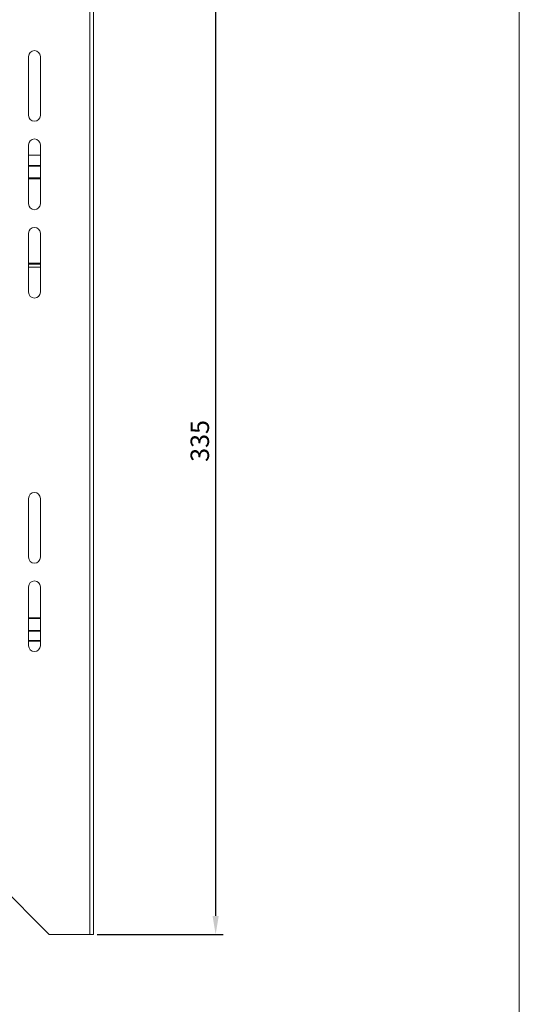
# Model space of a CAD drawing. Units: millimetres. Extents: x 3581 to 11913, y -7269 to -5751.
# Drawn here: x 7636 to 7806, y -6569 to -6234 of the extents above; entities that cross this region are included whole.
import ezdxf

# ---------------------------------------------------------------- set-up
doc = ezdxf.new("R2010")
doc.units = ezdxf.units.MM
doc.header["$LTSCALE"] = 30.734
doc.header["$PDMODE"] = 3
doc.header["$PDSIZE"] = 0.3125
doc.layers.get('Defpoints').update_dxf_attribs({"linetype": 'CONTINUOUS'})
doc.layers.add('AM_0', color=7, linetype='CONTINUOUS', lineweight=18)
doc.layers.add('AM_5_Dimension', color=6, linetype='CONTINUOUS', lineweight=13)
doc.styles.add('WHGTXT', font='simplex', dxfattribs={"bigfont": 'whgtxt'})
doc.dimstyles.new('B_st.$0', dxfattribs={"dimscale": 2.5, "dimtxt": 2.5, "dimasz": 2.5, "dimexe": 1, "dimexo": 0.5, "dimgap": 0.9, "dimtad": 1, "dimdec": 1, "dimzin": 9, "dimdsep": 46, "dimtxsty": 'WHGTXT', "dimcen": 0, "dimclrd": 256, "dimclre": 256, "dimclrt": 256, "dimadec": 1, "dimazin": 2, "dimtp": 0.01, "dimtm": 0.01, "dimtfac": 1, "dimtdec": 1, "dimtmove": 0, "dimatfit": 3, "dimfxl": 0, "dimtolj": 1, "dimarcsym": 0})

# ---------------------------------------------------------------- blocks, each defined once
blk = doc.blocks.new('A$C6065469E')
at = {"layer": 'AM_0', "linetype": 'Continuous'}
blk.add_line((837.45, 9.47), (837.45, 1208.35), dxfattribs=at)
blk = doc.blocks.new('*D367')
at = {"layer": 'AM_5_Dimension', "linetype": 'ByBlock', "lineweight": -2, "transparency": 16777216}
for p, q in [((7661.22, -6209.96), (7705.13, -6209.96)), ((7702.63, -6216.21), (7702.63, -6538.71)), ((7662.42, -6544.96), (7705.13, -6544.96))]:
    blk.add_line(p, q, dxfattribs=at)
at = {"layer": 'AM_5_Dimension', "transparency": 16777216}
for points in [[(7701.59, -6216.21), (7703.68, -6216.21), (7702.63, -6209.96)], [(7701.59, -6538.71), (7703.68, -6538.71), (7702.63, -6544.96)]]:
    blk.add_solid(points, dxfattribs=at)
at = {"layer": 'Defpoints', "color": 0, "transparency": 16777216}
for p in [(7659.97, -6209.96), (7661.17, -6544.96), (7702.63, -6544.96)]:
    blk.add_point(p, dxfattribs=at)
at = {"layer": 'AM_5_Dimension', "transparency": 16777216, "insert": (7697.26, -6377.46), "char_height": 6.25, "attachment_point": 5, "rotation": 90, "style": 'WHGTXT'}
blk.add_mtext('\\A1;335', dxfattribs=at)

msp = doc.modelspace()

# ---------------------------------------------------------------- linework, layer by layer
at = {"layer": 'AM_0', "color": 7, "linetype": 'Continuous'}
for p, q in [((7661.17, -6211.16), (7661.17, -6544.96)), ((7659.97, -6216.06), (7659.97, -6544.96)), ((7639.17, -6246.96), (7639.17, -6266.96)), ((7643.17, -6266.96), (7643.17, -6246.96)), ((7639.17, -6276.96), (7639.17, -6296.96)), ((7643.17, -6296.96), (7643.17, -6276.96)), ((7639.17, -6280.46), (7643.17, -6280.46)), ((7643.17, -6283.93), (7639.17, -6283.93)), ((7643.17, -6284.17), (7639.17, -6284.17)), ((7643.17, -6288.15), (7639.17, -6288.15)), ((7643.17, -6288.45), (7639.17, -6288.45)), ((7639.17, -6306.96), (7639.17, -6326.96)), ((7643.17, -6326.96), (7643.17, -6306.96)), ((7639.17, -6317.16), (7643.17, -6317.16)), ((7639.17, -6317.46), (7643.17, -6317.46)), ((7643.17, -6318.46), (7639.17, -6318.46)), ((7639.17, -6396.96), (7639.17, -6416.96)), ((7643.17, -6416.96), (7643.17, -6396.96)), ((7639.17, -6426.96), (7639.17, -6446.96)), ((7643.17, -6446.96), (7643.17, -6426.96)), ((7639.17, -6437.48), (7643.17, -6437.48)), ((7639.17, -6437.78), (7643.17, -6437.78)), ((7643.17, -6441.76), (7639.17, -6441.76)), ((7643.17, -6442), (7639.17, -6442)), ((7643.17, -6445.16), (7639.17, -6445.16)), ((7643.17, -6445.46), (7639.17, -6445.46)), ((7626.17, -6524.96), (7646.17, -6544.96)), ((7646.17, -6544.96), (7661.17, -6544.96))]:
    msp.add_line(p, q, dxfattribs=at)
for centre, start, end in [((7641.17, -6246.96), 0, 180), ((7641.17, -6266.96), 180, 0), ((7641.17, -6276.96), 0, 180), ((7641.17, -6296.96), 180, 0), ((7641.17, -6306.96), 0, 180), ((7641.17, -6326.96), 180, 0), ((7641.17, -6396.96), 0, 180), ((7641.17, -6416.96), 180, 0), ((7641.17, -6426.96), 0, 180), ((7641.17, -6446.96), 180, 0)]:
    msp.add_arc(centre, 2, start, end, dxfattribs=at)

# ---------------------------------------------------------------- block references
at = {"layer": 'AM_0'}
msp.add_blockref('A$C6065469E', (6968.19, -7268.53), dxfattribs=at)

# ---------------------------------------------------------------- dimensions: what is measured, and where the dimension line sits
at = {"layer": 'AM_5_Dimension'}
dim = msp.add_linear_dim(base=(7702.63, -6544.96), p1=(7659.97, -6209.96), p2=(7661.17, -6544.96), angle=90, dimstyle='B_st.$0', override={"dimarcsym": 1}, dxfattribs=at)
dim.commit()
dim.dimension.update_dxf_attribs({"geometry": '*D367', "text_midpoint": (7697.26, -6377.46)})

doc.saveas('drawing.dxf')
